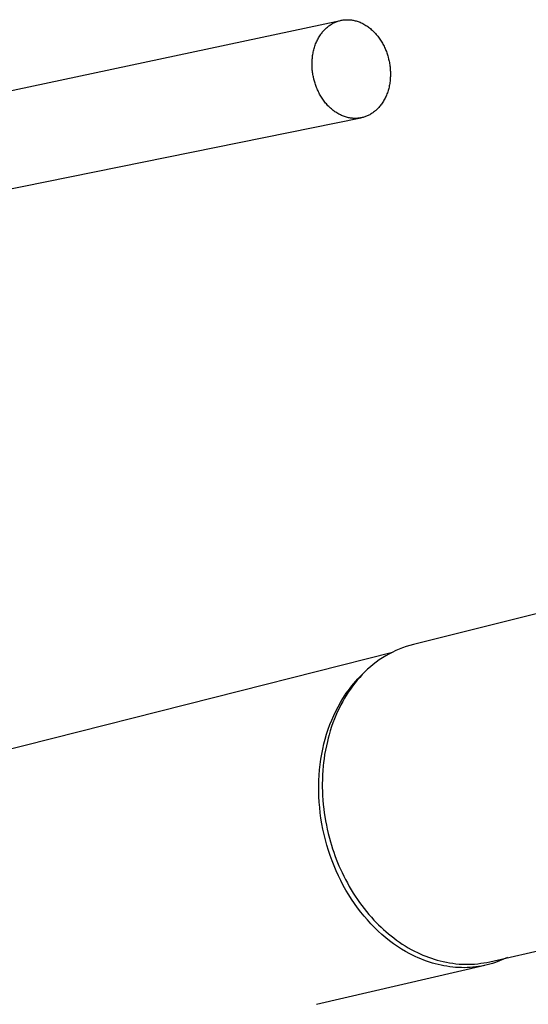
# Model space of a CAD drawing. Units: millimetres. Extents: x -355 to 135, y -347 to 316.
# Drawn here: x -286 to -219, y -227 to -98 of the extents above; entities that cross this region are included whole.
import ezdxf

# ---------------------------------------------------------------- set-up
doc = ezdxf.new("R2010")
doc.units = ezdxf.units.MM
doc.header["$MEASUREMENT"] = 0
doc.layers.add('Default', color=7, linetype='Continuous', true_color=0x000000)

msp = doc.modelspace()

# ---------------------------------------------------------------- linework, layer by layer
at = {"layer": 'Default', "color": 7, "true_color": 0xffffff}
for p, q in [((-306.07, -111.14), (-243.55, -97.79)), ((-244.2, -98), (-244.1, -97.96)), ((-244.1, -97.96), (-243.99, -97.92)), ((-243.99, -97.92), (-243.88, -97.88)), ((-243.88, -97.88), (-243.77, -97.85)), ((-243.77, -97.85), (-243.66, -97.82)), ((-243.66, -97.82), (-243.55, -97.79)), ((-243.55, -97.79), (-243.44, -97.77)), ((-243.44, -97.77), (-243.33, -97.75)), ((-243.33, -97.75), (-243.22, -97.73)), ((-243.22, -97.73), (-243.1, -97.71)), ((-243.1, -97.71), (-242.98, -97.7)), ((-242.98, -97.7), (-242.86, -97.7)), ((-242.86, -97.7), (-242.74, -97.69)), ((-242.74, -97.69), (-242.62, -97.69)), ((-242.62, -97.69), (-242.5, -97.69)), ((-242.5, -97.69), (-242.38, -97.7)), ((-242.38, -97.7), (-242.26, -97.71)), ((-242.26, -97.71), (-242.13, -97.72)), ((-242.13, -97.72), (-242, -97.74)), ((-242, -97.74), (-241.88, -97.76)), ((-241.88, -97.76), (-241.75, -97.79)), ((-241.75, -97.79), (-241.62, -97.82)), ((-241.62, -97.82), (-241.5, -97.86)), ((-241.5, -97.86), (-241.37, -97.89)), ((-241.37, -97.89), (-241.24, -97.94)), ((-241.24, -97.94), (-241.11, -97.98)), ((-245.93, -99.33), (-245.84, -99.22)), ((-245.84, -99.22), (-245.74, -99.12)), ((-245.74, -99.12), (-245.65, -99.02)), ((-245.65, -99.02), (-245.56, -98.92)), ((-245.56, -98.92), (-245.46, -98.83)), ((-245.46, -98.83), (-245.36, -98.74)), ((-245.36, -98.74), (-245.26, -98.65)), ((-245.26, -98.65), (-245.16, -98.57)), ((-245.16, -98.57), (-245.06, -98.49)), ((-245.06, -98.49), (-244.95, -98.42)), ((-244.95, -98.42), (-244.85, -98.35)), ((-244.85, -98.35), (-244.74, -98.28)), ((-244.74, -98.28), (-244.64, -98.22)), ((-244.64, -98.22), (-244.53, -98.16)), ((-244.53, -98.16), (-244.42, -98.1)), ((-244.42, -98.1), (-244.31, -98.05)), ((-244.31, -98.05), (-244.2, -98)), ((-241.11, -97.98), (-240.99, -98.03)), ((-240.99, -98.03), (-240.86, -98.09)), ((-240.86, -98.09), (-240.73, -98.15)), ((-240.73, -98.15), (-240.61, -98.21)), ((-240.61, -98.21), (-240.48, -98.28)), ((-240.48, -98.28), (-240.36, -98.35)), ((-240.36, -98.35), (-240.24, -98.43)), ((-240.24, -98.43), (-240.11, -98.5)), ((-240.11, -98.5), (-239.99, -98.59)), ((-239.99, -98.59), (-239.87, -98.67)), ((-239.87, -98.67), (-239.75, -98.76)), ((-239.75, -98.76), (-239.64, -98.86)), ((-239.64, -98.86), (-239.52, -98.96)), ((-239.52, -98.96), (-239.41, -99.06)), ((-239.41, -99.06), (-239.3, -99.16)), ((-239.3, -99.16), (-239.19, -99.27)), ((-239.19, -99.27), (-239.08, -99.38)), ((-246.68, -100.59), (-246.62, -100.45)), ((-246.62, -100.45), (-246.55, -100.31)), ((-246.55, -100.31), (-246.49, -100.18)), ((-246.49, -100.18), (-246.41, -100.05)), ((-246.41, -100.05), (-246.34, -99.92)), ((-246.34, -99.92), (-246.26, -99.8)), ((-246.26, -99.8), (-246.18, -99.68)), ((-246.18, -99.68), (-246.1, -99.56)), ((-246.1, -99.56), (-246.01, -99.44)), ((-246.01, -99.44), (-245.93, -99.33)), ((-239.08, -99.38), (-238.98, -99.49)), ((-238.98, -99.49), (-238.88, -99.61)), ((-238.88, -99.61), (-238.78, -99.73)), ((-238.78, -99.73), (-238.68, -99.85)), ((-238.68, -99.85), (-238.58, -99.97)), ((-238.58, -99.97), (-238.49, -100.1)), ((-238.49, -100.1), (-238.4, -100.23)), ((-238.4, -100.23), (-238.32, -100.36)), ((-238.32, -100.36), (-238.23, -100.49)), ((-238.23, -100.49), (-238.15, -100.62)), ((-247.11, -101.93), (-247.08, -101.77)), ((-247.08, -101.77), (-247.04, -101.62)), ((-247.04, -101.62), (-247, -101.47)), ((-247, -101.47), (-246.95, -101.32)), ((-246.95, -101.32), (-246.91, -101.17)), ((-246.91, -101.17), (-246.86, -101.02)), ((-246.86, -101.02), (-246.8, -100.87)), ((-246.8, -100.87), (-246.74, -100.73)), ((-246.74, -100.73), (-246.68, -100.59)), ((-238.15, -100.62), (-238.07, -100.76)), ((-238.07, -100.76), (-238, -100.89)), ((-238, -100.89), (-237.92, -101.03)), ((-237.92, -101.03), (-237.85, -101.17)), ((-237.85, -101.17), (-237.79, -101.31)), ((-237.79, -101.31), (-237.72, -101.45)), ((-237.72, -101.45), (-237.66, -101.59)), ((-237.66, -101.59), (-237.6, -101.73)), ((-237.6, -101.73), (-237.55, -101.87)), ((-247.27, -103.19), (-247.26, -103.03)), ((-247.26, -103.03), (-247.25, -102.87)), ((-247.25, -102.87), (-247.23, -102.71)), ((-247.23, -102.71), (-247.22, -102.56)), ((-247.22, -102.56), (-247.19, -102.4)), ((-247.19, -102.4), (-247.17, -102.24)), ((-247.17, -102.24), (-247.14, -102.08)), ((-247.14, -102.08), (-247.11, -101.93)), ((-237.55, -101.87), (-237.5, -102.01)), ((-237.5, -102.01), (-237.45, -102.15)), ((-237.45, -102.15), (-237.4, -102.29)), ((-237.4, -102.29), (-237.36, -102.43)), ((-237.36, -102.43), (-237.32, -102.58)), ((-237.32, -102.58), (-237.25, -102.86)), ((-237.25, -102.86), (-237.18, -103.14)), ((-237.18, -103.14), (-237.15, -103.28)), ((-247.27, -103.35), (-247.27, -103.19)), ((-247.27, -103.5), (-247.27, -103.35)), ((-247.27, -103.66), (-247.27, -103.5)), ((-247.27, -103.82), (-247.27, -103.66)), ((-247.26, -103.97), (-247.27, -103.82)), ((-247.25, -104.13), (-247.26, -103.97)), ((-247.24, -104.28), (-247.25, -104.13)), ((-247.22, -104.43), (-247.24, -104.28)), ((-237.15, -103.28), (-237.13, -103.43)), ((-237.13, -103.43), (-237.1, -103.58)), ((-237.1, -103.58), (-237.08, -103.72)), ((-237.08, -103.72), (-237.07, -103.87)), ((-237.07, -103.87), (-237.05, -104.03)), ((-237.05, -104.03), (-237.04, -104.18)), ((-237.04, -104.18), (-237.03, -104.33)), ((-237.03, -104.33), (-237.02, -104.49)), ((-247.2, -104.59), (-247.22, -104.43)), ((-247.18, -104.73), (-247.2, -104.59)), ((-247.16, -104.88), (-247.18, -104.73)), ((-247.13, -105.03), (-247.16, -104.88)), ((-247.1, -105.17), (-247.13, -105.03)), ((-247.04, -105.46), (-247.1, -105.17)), ((-246.96, -105.74), (-247.04, -105.46)), ((-237.05, -105.59), (-237.07, -105.74)), ((-237.04, -105.43), (-237.05, -105.59)), ((-237.03, -105.27), (-237.04, -105.43)), ((-237.02, -105.11), (-237.03, -105.27)), ((-237.02, -104.49), (-237.01, -104.64)), ((-237.01, -104.96), (-237.02, -105.11)), ((-237.01, -104.64), (-237.01, -104.8)), ((-237.01, -104.8), (-237.01, -104.96)), ((-246.92, -105.88), (-246.96, -105.74)), ((-246.88, -106.02), (-246.92, -105.88)), ((-246.83, -106.17), (-246.88, -106.02)), ((-246.78, -106.31), (-246.83, -106.17)), ((-246.73, -106.45), (-246.78, -106.31)), ((-246.68, -106.59), (-246.73, -106.45)), ((-246.62, -106.73), (-246.68, -106.59)), ((-246.56, -106.87), (-246.62, -106.73)), ((-246.49, -107.01), (-246.56, -106.87)), ((-237.33, -106.98), (-237.37, -107.13)), ((-237.28, -106.83), (-237.33, -106.98)), ((-237.24, -106.68), (-237.28, -106.83)), ((-237.2, -106.52), (-237.24, -106.68)), ((-237.17, -106.37), (-237.2, -106.52)), ((-237.14, -106.21), (-237.17, -106.37)), ((-237.11, -106.06), (-237.14, -106.21)), ((-237.09, -105.9), (-237.11, -106.06)), ((-237.07, -105.74), (-237.09, -105.9)), ((-246.43, -107.15), (-246.49, -107.01)), ((-246.36, -107.29), (-246.43, -107.15)), ((-246.28, -107.43), (-246.36, -107.29)), ((-246.21, -107.57), (-246.28, -107.43)), ((-246.13, -107.7), (-246.21, -107.57)), ((-246.05, -107.84), (-246.13, -107.7)), ((-245.96, -107.97), (-246.05, -107.84)), ((-245.87, -108.1), (-245.96, -107.97)), ((-245.78, -108.23), (-245.87, -108.1)), ((-245.69, -108.35), (-245.78, -108.23)), ((-237.86, -108.24), (-237.94, -108.37)), ((-237.79, -108.11), (-237.86, -108.24)), ((-237.72, -107.98), (-237.79, -108.11)), ((-237.66, -107.84), (-237.72, -107.98)), ((-237.59, -107.7), (-237.66, -107.84)), ((-237.53, -107.56), (-237.59, -107.7)), ((-237.48, -107.42), (-237.53, -107.56)), ((-237.42, -107.27), (-237.48, -107.42)), ((-237.37, -107.13), (-237.42, -107.27)), ((-245.59, -108.48), (-245.69, -108.35)), ((-245.5, -108.6), (-245.59, -108.48)), ((-245.4, -108.72), (-245.5, -108.6)), ((-245.29, -108.83), (-245.4, -108.72)), ((-245.19, -108.95), (-245.29, -108.83)), ((-245.08, -109.06), (-245.19, -108.95)), ((-244.97, -109.16), (-245.08, -109.06)), ((-244.86, -109.27), (-244.97, -109.16)), ((-244.74, -109.37), (-244.86, -109.27)), ((-244.63, -109.47), (-244.74, -109.37)), ((-244.51, -109.56), (-244.63, -109.47)), ((-244.39, -109.65), (-244.51, -109.56)), ((-238.91, -109.56), (-239.01, -109.64)), ((-238.81, -109.47), (-238.91, -109.56)), ((-238.71, -109.37), (-238.81, -109.47)), ((-238.62, -109.27), (-238.71, -109.37)), ((-238.53, -109.17), (-238.62, -109.27)), ((-238.43, -109.07), (-238.53, -109.17)), ((-238.35, -108.96), (-238.43, -109.07)), ((-238.26, -108.85), (-238.35, -108.96)), ((-238.17, -108.73), (-238.26, -108.85)), ((-238.09, -108.62), (-238.17, -108.73)), ((-238.01, -108.49), (-238.09, -108.62)), ((-237.94, -108.37), (-238.01, -108.49)), ((-300.55, -122.63), (-240.91, -110.56)), ((-244.27, -109.74), (-244.39, -109.65)), ((-244.15, -109.82), (-244.27, -109.74)), ((-244.03, -109.9), (-244.15, -109.82)), ((-243.9, -109.97), (-244.03, -109.9)), ((-243.78, -110.04), (-243.9, -109.97)), ((-243.65, -110.11), (-243.78, -110.04)), ((-243.53, -110.17), (-243.65, -110.11)), ((-243.4, -110.23), (-243.53, -110.17)), ((-243.27, -110.29), (-243.4, -110.23)), ((-243.15, -110.34), (-243.27, -110.29)), ((-243.02, -110.38), (-243.15, -110.34)), ((-242.89, -110.42), (-243.02, -110.38)), ((-242.76, -110.46), (-242.89, -110.42)), ((-242.63, -110.5), (-242.76, -110.46)), ((-242.51, -110.52), (-242.63, -110.5)), ((-242.38, -110.55), (-242.51, -110.52)), ((-242.25, -110.57), (-242.38, -110.55)), ((-242.13, -110.59), (-242.25, -110.57)), ((-242, -110.6), (-242.13, -110.59)), ((-241.88, -110.61), (-242, -110.6)), ((-241.76, -110.62), (-241.88, -110.61)), ((-241.63, -110.62), (-241.76, -110.62)), ((-241.51, -110.62), (-241.63, -110.62)), ((-241.39, -110.61), (-241.51, -110.62)), ((-241.28, -110.6), (-241.39, -110.61)), ((-241.16, -110.59), (-241.28, -110.6)), ((-241.04, -110.58), (-241.16, -110.59)), ((-240.93, -110.56), (-241.04, -110.58)), ((-240.82, -110.54), (-240.93, -110.56)), ((-240.71, -110.51), (-240.82, -110.54)), ((-240.6, -110.48), (-240.71, -110.51)), ((-240.49, -110.45), (-240.6, -110.48)), ((-240.38, -110.42), (-240.49, -110.45)), ((-240.27, -110.38), (-240.38, -110.42)), ((-240.16, -110.34), (-240.27, -110.38)), ((-240.06, -110.3), (-240.16, -110.34)), ((-239.95, -110.25), (-240.06, -110.3)), ((-239.84, -110.19), (-239.95, -110.25)), ((-239.73, -110.14), (-239.84, -110.19)), ((-239.63, -110.08), (-239.73, -110.14)), ((-239.52, -110.02), (-239.63, -110.08)), ((-239.42, -109.95), (-239.52, -110.02)), ((-239.31, -109.88), (-239.42, -109.95)), ((-239.21, -109.8), (-239.31, -109.88)), ((-239.11, -109.72), (-239.21, -109.8)), ((-239.01, -109.64), (-239.11, -109.72)), ((-157.39, -160.34), (-234.02, -179.49)), ((-236.33, -180.31), (-236.77, -180.53)), ((-235.88, -180.12), (-236.33, -180.31)), ((-235.42, -179.94), (-235.88, -180.12)), ((-234.96, -179.77), (-235.42, -179.94)), ((-234.49, -179.62), (-234.96, -179.77)), ((-234.02, -179.49), (-234.49, -179.62)), ((-256.7, -185.56), (-236.75, -180.51)), ((-238.47, -181.53), (-238.87, -181.81)), ((-238.06, -181.26), (-238.47, -181.53)), ((-237.64, -181), (-238.06, -181.26)), ((-237.21, -180.76), (-237.64, -181)), ((-236.77, -180.53), (-237.21, -180.76)), ((-240.01, -182.75), (-240.36, -183.09)), ((-239.64, -182.43), (-240.01, -182.75)), ((-239.26, -182.11), (-239.64, -182.43)), ((-238.87, -181.81), (-239.26, -182.11)), ((-241.79, -184.59), (-241.53, -184.29)), ((-241.36, -184.18), (-241.67, -184.56)), ((-241.53, -184.29), (-241.26, -183.99)), ((-241.04, -183.81), (-241.36, -184.18)), ((-241.26, -183.99), (-240.98, -183.7)), ((-240.71, -183.44), (-241.04, -183.81)), ((-240.98, -183.7), (-240.67, -183.4)), ((-240.36, -183.09), (-240.71, -183.44)), ((-240.67, -183.4), (-240.35, -183.1)), ((-288.86, -193.71), (-256.7, -185.56)), ((-242.79, -185.88), (-242.55, -185.55)), ((-242.55, -185.55), (-242.3, -185.22)), ((-242.24, -185.34), (-242.53, -185.75)), ((-242.3, -185.22), (-242.05, -184.9)), ((-241.96, -184.95), (-242.24, -185.34)), ((-242.05, -184.9), (-241.79, -184.59)), ((-241.67, -184.56), (-241.96, -184.95)), ((-243.56, -187.11), (-243.24, -186.57)), ((-243.01, -186.52), (-243.26, -186.96)), ((-243.24, -186.57), (-243.02, -186.22)), ((-243.02, -186.22), (-242.79, -185.88)), ((-242.8, -186.17), (-243.01, -186.52)), ((-242.53, -185.75), (-242.8, -186.17)), ((-244.43, -188.8), (-244.16, -188.22)), ((-244.16, -188.22), (-243.87, -187.65)), ((-243.74, -187.88), (-243.97, -188.36)), ((-243.87, -187.65), (-243.56, -187.11)), ((-243.5, -187.41), (-243.74, -187.88)), ((-243.26, -186.96), (-243.5, -187.41)), ((-244.93, -189.99), (-244.69, -189.39)), ((-244.69, -189.39), (-244.43, -188.8)), ((-244.33, -189.22), (-244.53, -189.74)), ((-244.16, -188.79), (-244.33, -189.22)), ((-243.97, -188.36), (-244.16, -188.79)), ((-245.36, -191.24), (-245.16, -190.61)), ((-245.16, -190.61), (-244.93, -189.99)), ((-244.89, -190.79), (-245.05, -191.33)), ((-244.71, -190.25), (-244.89, -190.79)), ((-244.53, -189.74), (-244.71, -190.25)), ((-245.72, -192.53), (-245.55, -191.88)), ((-245.55, -191.88), (-245.36, -191.24)), ((-245.17, -191.77), (-245.27, -192.2)), ((-245.05, -191.33), (-245.17, -191.77)), ((-246, -193.85), (-245.87, -193.19)), ((-245.87, -193.19), (-245.72, -192.53)), ((-245.52, -193.33), (-245.62, -193.91)), ((-245.4, -192.77), (-245.52, -193.33)), ((-245.27, -192.2), (-245.4, -192.77)), ((-246.21, -195.22), (-246.11, -194.53)), ((-246.11, -194.53), (-246, -193.85)), ((-245.7, -194.49), (-245.76, -194.94)), ((-245.62, -193.91), (-245.7, -194.49)), ((-246.34, -196.6), (-246.28, -195.91)), ((-246.28, -195.91), (-246.21, -195.22)), ((-245.81, -195.38), (-245.86, -195.98)), ((-245.76, -194.94), (-245.81, -195.38)), ((-246.38, -197.3), (-246.34, -196.6)), ((-245.92, -197.16), (-245.93, -197.76)), ((-245.9, -196.57), (-245.92, -197.16)), ((-245.86, -195.98), (-245.9, -196.57)), ((-246.39, -198), (-246.38, -197.3)), ((-246.39, -198.71), (-246.39, -198)), ((-245.93, -197.76), (-245.93, -198.22)), ((-245.93, -198.22), (-245.92, -198.69)), ((-246.37, -199.42), (-246.39, -198.71)), ((-246.33, -200.13), (-246.37, -199.42)), ((-245.92, -198.69), (-245.89, -199.28)), ((-245.89, -199.28), (-245.85, -199.88)), ((-246.27, -200.84), (-246.33, -200.13)), ((-246.19, -201.55), (-246.27, -200.84)), ((-245.85, -199.88), (-245.8, -200.47)), ((-245.8, -200.47), (-245.74, -201.05)), ((-245.74, -201.05), (-245.67, -201.54)), ((-246.1, -202.26), (-246.19, -201.55)), ((-245.98, -202.97), (-246.1, -202.26)), ((-245.67, -201.54), (-245.6, -202.03)), ((-245.6, -202.03), (-245.51, -202.59)), ((-245.85, -203.68), (-245.98, -202.97)), ((-245.69, -204.38), (-245.85, -203.68)), ((-245.51, -202.59), (-245.4, -203.14)), ((-245.4, -203.14), (-245.29, -203.69)), ((-245.29, -203.69), (-245.15, -204.27)), ((-245.52, -205.08), (-245.69, -204.38)), ((-245.15, -204.27), (-245, -204.85)), ((-245, -204.85), (-244.87, -205.33)), ((-245.33, -205.77), (-245.52, -205.08)), ((-245.12, -206.46), (-245.33, -205.77)), ((-244.87, -205.33), (-244.73, -205.79)), ((-244.73, -205.79), (-244.59, -206.24)), ((-244.59, -206.24), (-244.44, -206.69)), ((-224.03, -221.04), (-155.46, -205.25)), ((-244.89, -207.14), (-245.12, -206.46)), ((-244.65, -207.81), (-244.89, -207.14)), ((-244.44, -206.69), (-244.28, -207.14)), ((-244.28, -207.14), (-244.11, -207.59)), ((-244.39, -208.48), (-244.65, -207.81)), ((-244.11, -209.14), (-244.39, -208.48)), ((-244.11, -207.59), (-243.93, -208.03)), ((-243.93, -208.03), (-243.75, -208.47)), ((-243.75, -208.47), (-243.56, -208.91)), ((-243.82, -209.78), (-244.11, -209.14)), ((-243.5, -210.42), (-243.82, -209.78)), ((-243.56, -208.91), (-243.35, -209.37)), ((-243.35, -209.37), (-243.12, -209.83)), ((-243.12, -209.83), (-242.89, -210.28)), ((-243.18, -211.05), (-243.5, -210.42)), ((-242.83, -211.66), (-243.18, -211.05)), ((-242.89, -210.28), (-242.65, -210.73)), ((-242.65, -210.73), (-242.4, -211.17)), ((-242.4, -211.17), (-242.15, -211.61)), ((-242.48, -212.26), (-242.83, -211.66)), ((-242.1, -212.85), (-242.48, -212.26)), ((-242.15, -211.61), (-241.88, -212.05)), ((-241.88, -212.05), (-241.61, -212.47)), ((-241.61, -212.47), (-241.33, -212.88)), ((-241.72, -213.42), (-242.1, -212.85)), ((-241.31, -213.98), (-241.72, -213.42)), ((-241.33, -212.88), (-241.05, -213.29)), ((-240.9, -214.53), (-241.31, -213.98)), ((-241.05, -213.29), (-240.75, -213.69)), ((-240.75, -213.69), (-240.45, -214.08)), ((-240.47, -215.06), (-240.9, -214.53)), ((-240.03, -215.57), (-240.47, -215.06)), ((-240.45, -214.08), (-240.15, -214.46)), ((-240.15, -214.46), (-239.83, -214.84)), ((-239.83, -214.84), (-239.5, -215.21)), ((-239.5, -215.21), (-239.17, -215.58)), ((-239.58, -216.07), (-240.03, -215.57)), ((-239.1, -216.56), (-239.58, -216.07)), ((-239.17, -215.58), (-238.87, -215.89)), ((-238.61, -217.03), (-239.1, -216.56)), ((-238.87, -215.89), (-238.56, -216.21)), ((-238.56, -216.21), (-238.25, -216.51)), ((-238.25, -216.51), (-237.93, -216.81)), ((-238.13, -217.47), (-238.61, -217.03)), ((-237.63, -217.89), (-238.13, -217.47)), ((-237.93, -216.81), (-237.6, -217.1)), ((-237.6, -217.1), (-237.27, -217.38)), ((-237.27, -217.38), (-236.93, -217.66)), ((-236.93, -217.66), (-236.58, -217.93)), ((-237.13, -218.29), (-237.63, -217.89)), ((-236.61, -218.68), (-237.13, -218.29)), ((-236.1, -219.04), (-236.61, -218.68)), ((-236.58, -217.93), (-236.22, -218.2)), ((-236.22, -218.2), (-235.84, -218.47)), ((-235.57, -219.38), (-236.1, -219.04)), ((-235.84, -218.47), (-235.46, -218.72)), ((-235.46, -218.72), (-235.08, -218.97)), ((-235.08, -218.97), (-234.68, -219.2)), ((-235.03, -219.7), (-235.57, -219.38)), ((-234.49, -219.99), (-235.03, -219.7)), ((-234.68, -219.2), (-234.29, -219.43)), ((-234.13, -220.18), (-234.49, -219.99)), ((-234.29, -219.43), (-233.88, -219.64)), ((-233.76, -220.36), (-234.13, -220.18)), ((-233.88, -219.64), (-233.47, -219.84)), ((-233.39, -220.53), (-233.76, -220.36)), ((-233.47, -219.84), (-233.12, -220.01)), ((-233.12, -220.01), (-232.76, -220.17)), ((-232.76, -220.17), (-232.39, -220.32)), ((-232.39, -220.32), (-232.02, -220.46)), ((-232.02, -220.46), (-231.65, -220.59)), ((-224.65, -221.52), (-246.7, -226.62)), ((-233.03, -220.68), (-233.39, -220.53)), ((-232.65, -220.83), (-233.03, -220.68)), ((-232.28, -220.97), (-232.65, -220.83)), ((-231.9, -221.09), (-232.28, -220.97)), ((-231.53, -221.21), (-231.9, -221.09)), ((-231.65, -220.59), (-231.28, -220.71)), ((-231.15, -221.32), (-231.53, -221.21)), ((-231.28, -220.71), (-230.9, -220.83)), ((-230.77, -221.42), (-231.15, -221.32)), ((-230.9, -220.83), (-230.52, -220.93)), ((-230.39, -221.5), (-230.77, -221.42)), ((-230.52, -220.93), (-230.11, -221.03)), ((-230.01, -221.58), (-230.39, -221.5)), ((-230.11, -221.03), (-229.7, -221.11)), ((-229.63, -221.64), (-230.01, -221.58)), ((-229.7, -221.11), (-229.28, -221.19)), ((-229.25, -221.7), (-229.63, -221.64)), ((-229.28, -221.19), (-228.87, -221.25)), ((-228.87, -221.74), (-229.25, -221.7)), ((-228.87, -221.25), (-228.45, -221.3)), ((-228.49, -221.78), (-228.87, -221.74)), ((-228.45, -221.3), (-228.03, -221.34)), ((-228.03, -221.34), (-227.61, -221.36)), ((-227.61, -221.36), (-227.19, -221.38)), ((-227.19, -221.38), (-226.79, -221.38)), ((-226.79, -221.38), (-226.4, -221.36)), ((-226.4, -221.36), (-226, -221.34)), ((-225.85, -221.72), (-226.22, -221.76)), ((-226, -221.34), (-225.6, -221.3)), ((-225.48, -221.67), (-225.85, -221.72)), ((-225.6, -221.3), (-225.21, -221.25)), ((-225.11, -221.61), (-225.48, -221.67)), ((-225.21, -221.25), (-224.81, -221.2)), ((-224.74, -221.54), (-225.11, -221.61)), ((-224.81, -221.2), (-224.42, -221.12)), ((-224.37, -221.46), (-224.74, -221.54)), ((-224.42, -221.12), (-224.03, -221.04)), ((-224.01, -221.37), (-224.37, -221.46)), ((-223.65, -221.26), (-224.01, -221.37)), ((-223.29, -221.15), (-223.65, -221.26)), ((-221.69, -220.5), (-223.29, -221.15)), ((-228.11, -221.8), (-228.49, -221.78)), ((-227.73, -221.81), (-228.11, -221.8)), ((-227.35, -221.82), (-227.73, -221.81)), ((-226.98, -221.81), (-227.35, -221.82)), ((-226.6, -221.79), (-226.98, -221.81)), ((-226.22, -221.76), (-226.6, -221.79))]:
    msp.add_line(p, q, dxfattribs=at)

doc.saveas('drawing.dxf')
